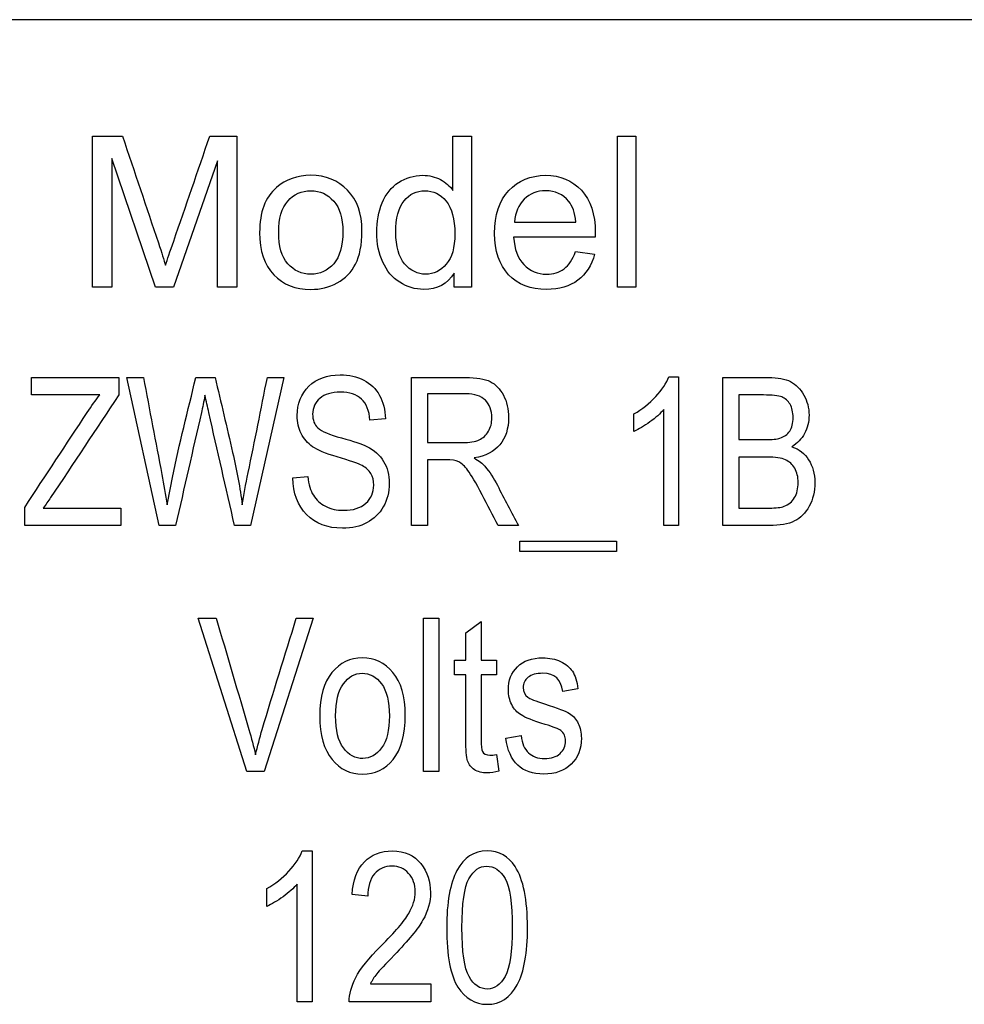
# Model space of a CAD drawing. Units: inches. Extents: x -10 to 213, y -36 to 96.
# Drawn here: x 50 to 50, y 78 to 79 of the extents above; entities that cross this region are included whole.
import ezdxf

# ---------------------------------------------------------------- set-up
doc = ezdxf.new("R2010")
doc.units = ezdxf.units.IN
doc.header["$MEASUREMENT"] = 0
doc.layers.add('Default', color=7, linetype='Continuous')

# ---------------------------------------------------------------- blocks, each defined once
blk = doc.blocks.new('Block57')
at = {"layer": 'Default', "color": 7, "linetype": 'Continuous'}
for p, q in [((18.45755, 39.88212), (16.00755, 39.88212)), ((16.09507, 39.74259), (16.09507, 39.82139)), ((16.09507, 39.82139), (16.11067, 39.82139)), ((16.15622, 39.82139), (16.17025, 39.82139)), ((16.17025, 39.82139), (16.17025, 39.74259)), ((16.28302, 39.79306), (16.28302, 39.82139)), ((16.28302, 39.82139), (16.29271, 39.82139)), ((16.29271, 39.82139), (16.29271, 39.74259)), ((16.36883, 39.74259), (16.36883, 39.82139)), ((16.36883, 39.82139), (16.37852, 39.82139)), ((16.37852, 39.82139), (16.37852, 39.74259)), ((16.10512, 39.80971), (16.10512, 39.74259)), ((16.12789, 39.74259), (16.10512, 39.80971)), ((16.1602, 39.80851), (16.13726, 39.74259)), ((16.1602, 39.74259), (16.1602, 39.80851)), ((16.31517, 39.77657), (16.34711, 39.77657)), ((16.35721, 39.76861), (16.3147, 39.76861)), ((16.347, 39.76112), (16.35695, 39.75976)), ((16.28376, 39.74259), (16.28376, 39.74987)), ((16.10512, 39.74259), (16.09507, 39.74259)), ((16.13726, 39.74259), (16.12789, 39.74259)), ((16.17025, 39.74259), (16.1602, 39.74259)), ((16.29271, 39.74259), (16.28376, 39.74259)), ((16.37852, 39.74259), (16.36883, 39.74259)), ((16.06324, 39.68632), (16.06324, 39.69548)), ((16.06324, 39.69548), (16.10875, 39.69548)), ((16.10875, 39.69548), (16.10875, 39.68632)), ((16.1298, 39.61816), (16.11297, 39.69548)), ((16.11297, 39.69548), (16.12157, 39.69548)), ((16.1489, 39.69548), (16.15899, 39.69548)), ((16.19482, 39.69548), (16.17752, 39.61816)), ((16.18622, 39.69548), (16.19482, 39.69548)), ((16.26138, 39.61816), (16.26138, 39.69548)), ((16.3957, 39.69585), (16.40074, 39.69585)), ((16.40074, 39.69585), (16.40074, 39.61816)), ((16.4238, 39.61816), (16.4238, 39.69548)), ((16.09881, 39.68632), (16.06324, 39.68632)), ((16.26983, 39.68694), (16.26983, 39.66146)), ((16.43225, 39.68632), (16.43225, 39.66305)), ((16.39302, 39.61816), (16.39302, 39.67875)), ((16.24785, 39.67391), (16.23976, 39.67319)), ((16.37747, 39.66727), (16.37747, 39.67644)), ((16.26983, 39.65255), (16.26983, 39.61816)), ((16.43225, 39.65389), (16.43225, 39.62733)), ((16.19951, 39.64313), (16.20733, 39.64385)), ((16.05963, 39.61816), (16.05963, 39.62769)), ((16.06931, 39.62733), (16.10983, 39.62733)), ((16.10983, 39.62733), (16.10983, 39.61816)), ((16.10983, 39.61816), (16.05963, 39.61816)), ((16.13835, 39.61816), (16.1298, 39.61816)), ((16.17752, 39.61816), (16.16913, 39.61816)), ((16.26983, 39.61816), (16.26138, 39.61816)), ((16.31724, 39.61816), (16.30669, 39.61816)), ((16.40074, 39.61816), (16.39302, 39.61816)), ((16.31796, 39.60467), (16.31796, 39.61008)), ((16.31796, 39.61008), (16.36841, 39.61008)), ((16.36841, 39.61008), (16.36841, 39.60467)), ((16.36841, 39.60467), (16.31796, 39.60467)), ((16.17549, 39.48991), (16.15014, 39.56991)), ((16.15014, 39.56991), (16.15951, 39.56991)), ((16.21016, 39.56991), (16.1846, 39.48991)), ((16.20132, 39.56991), (16.21016, 39.56991)), ((16.26763, 39.48991), (16.26763, 39.56991)), ((16.26763, 39.56991), (16.27562, 39.56991)), ((16.27562, 39.56991), (16.27562, 39.48991)), ((16.28974, 39.5623), (16.29773, 39.56821)), ((16.29773, 39.56821), (16.29773, 39.54797)), ((16.28974, 39.54797), (16.28974, 39.5623)), ((16.28388, 39.54035), (16.28388, 39.54797)), ((16.28388, 39.54797), (16.28974, 39.54797)), ((16.29773, 39.54797), (16.30582, 39.54797)), ((16.30582, 39.54797), (16.30582, 39.54035)), ((16.28974, 39.54035), (16.28388, 39.54035)), ((16.30582, 39.54035), (16.29773, 39.54035)), ((16.34827, 39.533), (16.34028, 39.53162)), ((16.31056, 39.50728), (16.31855, 39.50866)), ((16.30582, 39.49876), (16.30694, 39.49002)), ((16.1846, 39.48991), (16.17549, 39.48991)), ((16.27562, 39.48991), (16.26763, 39.48991)), ((16.20446, 39.44842), (16.20956, 39.44842)), ((16.20956, 39.44842), (16.20956, 39.36978)), ((16.18595, 39.4195), (16.18595, 39.42877)), ((16.20175, 39.36978), (16.20175, 39.43112)), ((16.23859, 39.42476), (16.23041, 39.42575)), ((16.23995, 39.37905), (16.27148, 39.37905)), ((16.27148, 39.37905), (16.27148, 39.36978)), ((16.20956, 39.36978), (16.20175, 39.36978)), ((16.27148, 39.36978), (16.22895, 39.36978))]:
    blk.add_line(p, q, dxfattribs=at)
for points, knots in [([(16.11067, 39.82139), (16.1169, 39.80282), (16.12313, 39.78425), (16.12936, 39.76568), (16.13111, 39.76045), (16.13234, 39.75657), (16.13313, 39.754)], [0, 0, 0, 0, 0.827263, 0.827263, 0.827263, 1, 1, 1, 1]), ([(16.13313, 39.754), (16.13407, 39.75688), (16.13543, 39.76107), (16.13737, 39.76662), (16.14373, 39.78485), (16.14993, 39.80313), (16.15622, 39.82139)], [0, 0, 0, 0, 0.186886, 0.186886, 0.186886, 1, 1, 1, 1]), ([(16.18219, 39.77112), (16.18219, 39.78165), (16.18512, 39.7895), (16.19098, 39.79458), (16.19584, 39.79878), (16.20182, 39.80086), (16.20889, 39.80092), (16.21674, 39.80097), (16.22313, 39.7983), (16.23308, 39.78804), (16.23554, 39.78097), (16.23554, 39.76458), (16.23444, 39.75882), (16.23004, 39.75044), (16.22685, 39.74715), (16.22266, 39.74484), (16.21843, 39.74252), (16.21386, 39.74139), (16.20093, 39.74139), (16.19449, 39.7439), (16.18465, 39.75416), (16.18219, 39.76149), (16.18219, 39.77112)], [0, 0, 0, 0, 0.142887, 0.142887, 0.142887, 0.250143, 0.250143, 0.250143, 0.366329, 0.366329, 0.482515, 0.482515, 0.576539, 0.576539, 0.670562, 0.670562, 0.670562, 0.749, 0.749, 0.8745, 0.8745, 1, 1, 1, 1]), ([(16.28376, 39.74987), (16.28014, 39.74421), (16.27486, 39.74139), (16.26329, 39.74139), (16.2591, 39.74264), (16.25527, 39.7451), (16.25143, 39.74758), (16.24852, 39.75112), (16.24643, 39.75563), (16.24435, 39.76009), (16.24329, 39.76526), (16.24329, 39.77678), (16.24423, 39.78191), (16.24611, 39.78652), (16.24802, 39.79117), (16.25088, 39.79474), (16.25842, 39.79966), (16.26266, 39.80086), (16.26732, 39.80092), (16.27077, 39.80095), (16.27381, 39.80013), (16.27648, 39.79872), (16.27921, 39.79727), (16.28135, 39.79537), (16.28302, 39.79306)], [0, 0, 0, 0, 0.158247, 0.158247, 0.26099, 0.26099, 0.26099, 0.37399, 0.37399, 0.37399, 0.503616, 0.503616, 0.630906, 0.630906, 0.630906, 0.741477, 0.741477, 0.852047, 0.852047, 0.852047, 0.929254, 0.929254, 0.929254, 1, 1, 1, 1]), ([(16.28376, 39.74987), (16.28014, 39.74421), (16.27486, 39.74139), (16.26329, 39.74139), (16.2591, 39.74264), (16.25527, 39.7451), (16.25143, 39.74758), (16.24852, 39.75112), (16.24643, 39.75563), (16.24435, 39.76009), (16.24329, 39.76526), (16.24329, 39.77678), (16.24423, 39.78191), (16.24611, 39.78652), (16.24802, 39.79117), (16.25088, 39.79474), (16.25842, 39.79966), (16.26266, 39.80086), (16.26732, 39.80092), (16.27077, 39.80095), (16.27381, 39.80013), (16.27648, 39.79872), (16.27921, 39.79727), (16.28135, 39.79537), (16.28302, 39.79306)], [0, 0, 0, 0, 0.158247, 0.158247, 0.26099, 0.26099, 0.26099, 0.37399, 0.37399, 0.37399, 0.503616, 0.503616, 0.630906, 0.630906, 0.630906, 0.741477, 0.741477, 0.852047, 0.852047, 0.852047, 0.929254, 0.929254, 0.929254, 1, 1, 1, 1]), ([(16.35695, 39.75976), (16.35538, 39.75395), (16.35245, 39.7494), (16.34821, 39.7462), (16.34394, 39.74299), (16.33852, 39.74139), (16.32355, 39.74139), (16.31695, 39.74395), (16.31208, 39.74908), (16.30724, 39.75419), (16.30475, 39.76139), (16.30475, 39.78023), (16.30721, 39.78767), (16.31219, 39.79296), (16.31713, 39.79822), (16.32349, 39.80086), (16.33135, 39.80092), (16.33899, 39.80097), (16.34522, 39.7983), (16.35004, 39.79311), (16.35488, 39.7879), (16.35726, 39.7806), (16.35726, 39.7706), (16.35726, 39.76976), (16.35721, 39.76861)], [0, 0, 0, 0, 0.095834, 0.095834, 0.095834, 0.196494, 0.196494, 0.324317, 0.324317, 0.324317, 0.460289, 0.460289, 0.60087, 0.60087, 0.60087, 0.725408, 0.725408, 0.725408, 0.847139, 0.847139, 0.847139, 0.991196, 0.991196, 1, 1, 1, 1]), ([(16.35695, 39.75976), (16.35538, 39.75395), (16.35245, 39.7494), (16.34821, 39.7462), (16.34394, 39.74299), (16.33852, 39.74139), (16.32355, 39.74139), (16.31695, 39.74395), (16.31208, 39.74908), (16.30724, 39.75419), (16.30475, 39.76139), (16.30475, 39.78023), (16.30721, 39.78767), (16.31219, 39.79296), (16.31713, 39.79822), (16.32349, 39.80086), (16.33135, 39.80092), (16.33899, 39.80097), (16.34522, 39.7983), (16.35004, 39.79311), (16.35488, 39.7879), (16.35726, 39.7806), (16.35726, 39.7706), (16.35726, 39.76976), (16.35721, 39.76861)], [0, 0, 0, 0, 0.095834, 0.095834, 0.095834, 0.196494, 0.196494, 0.324317, 0.324317, 0.324317, 0.460289, 0.460289, 0.60087, 0.60087, 0.60087, 0.725408, 0.725408, 0.725408, 0.847139, 0.847139, 0.847139, 0.991196, 0.991196, 1, 1, 1, 1]), ([(16.19213, 39.77118), (16.19213, 39.76385), (16.1937, 39.7584), (16.1969, 39.75479), (16.20007, 39.7512), (16.20407, 39.74934), (16.2137, 39.74934), (16.21768, 39.75118), (16.22082, 39.75479), (16.22401, 39.75846), (16.22559, 39.764), (16.22559, 39.77851), (16.22402, 39.78385), (16.21763, 39.79107), (16.21365, 39.7929), (16.20407, 39.7929), (16.20004, 39.79107), (16.1969, 39.78751), (16.19371, 39.7839), (16.19213, 39.77845), (16.19213, 39.77118)], [0, 0, 0, 0, 0.140776, 0.140776, 0.140776, 0.250392, 0.250392, 0.360008, 0.360008, 0.360008, 0.490753, 0.490753, 0.613269, 0.613269, 0.735785, 0.735785, 0.859647, 0.859647, 0.859647, 1, 1, 1, 1]), ([(16.25323, 39.77112), (16.25323, 39.76379), (16.25475, 39.75835), (16.26093, 39.75112), (16.26459, 39.74934), (16.27302, 39.74934), (16.27664, 39.75107), (16.27957, 39.75453), (16.2825, 39.75798), (16.28402, 39.76322), (16.28402, 39.77809), (16.2825, 39.78379), (16.27952, 39.78746), (16.27654, 39.79112), (16.27276, 39.7929), (16.26402, 39.7929), (16.26046, 39.79112), (16.25758, 39.78767), (16.25465, 39.78416), (16.25323, 39.77861), (16.25323, 39.77112)], [0, 0, 0, 0, 0.117322, 0.117322, 0.234645, 0.234645, 0.353434, 0.353434, 0.353434, 0.49142, 0.49142, 0.643716, 0.643716, 0.643716, 0.749759, 0.749759, 0.85454, 0.85454, 0.85454, 1, 1, 1, 1]), ([(16.34711, 39.77657), (16.34669, 39.78139), (16.34543, 39.78495), (16.34344, 39.78735), (16.34036, 39.79108), (16.33637, 39.7929), (16.327, 39.7929), (16.32323, 39.79144), (16.3202, 39.78845), (16.31721, 39.78552), (16.31554, 39.78154), (16.31517, 39.77657)], [0, 0, 0, 0, 0.227237, 0.227237, 0.227237, 0.496822, 0.496822, 0.740595, 0.740595, 0.740595, 1, 1, 1, 1]), ([(16.34711, 39.77657), (16.34669, 39.78139), (16.34543, 39.78495), (16.34344, 39.78735), (16.34036, 39.79108), (16.33637, 39.7929), (16.327, 39.7929), (16.32323, 39.79144), (16.3202, 39.78845), (16.31721, 39.78552), (16.31554, 39.78154), (16.31517, 39.77657)], [0, 0, 0, 0, 0.227237, 0.227237, 0.227237, 0.496822, 0.496822, 0.740595, 0.740595, 0.740595, 1, 1, 1, 1]), ([(16.3147, 39.76861), (16.31507, 39.76238), (16.31685, 39.75762), (16.32004, 39.75432), (16.32326, 39.75099), (16.32716, 39.74934), (16.33548, 39.74934), (16.33852, 39.75029), (16.34103, 39.75217), (16.34352, 39.75404), (16.34554, 39.75699), (16.347, 39.76112)], [0, 0, 0, 0, 0.315063, 0.315063, 0.315063, 0.58081, 0.58081, 0.779391, 0.779391, 0.779391, 1, 1, 1, 1]), ([(16.3147, 39.76861), (16.31507, 39.76238), (16.31685, 39.75762), (16.32004, 39.75432), (16.32326, 39.75099), (16.32716, 39.74934), (16.33548, 39.74934), (16.33852, 39.75029), (16.34103, 39.75217), (16.34352, 39.75404), (16.34554, 39.75699), (16.347, 39.76112)], [0, 0, 0, 0, 0.315063, 0.315063, 0.315063, 0.58081, 0.58081, 0.779391, 0.779391, 0.779391, 1, 1, 1, 1]), ([(16.12157, 39.69548), (16.12477, 39.6786), (16.12798, 39.66171), (16.13119, 39.64483), (16.13219, 39.63957), (16.13315, 39.63433), (16.13392, 39.62897)], [0, 0, 0, 0, 0.762166, 0.762166, 0.762166, 1, 1, 1, 1]), ([(16.13392, 39.62897), (16.13486, 39.63374), (16.13581, 39.63851), (16.13675, 39.64328), (16.14022, 39.6608), (16.14485, 39.67808), (16.1489, 39.69548)], [0, 0, 0, 0, 0.213948, 0.213948, 0.213948, 1, 1, 1, 1]), ([(16.15899, 39.69548), (16.16203, 39.68244), (16.16507, 39.6694), (16.1681, 39.65636), (16.17032, 39.64683), (16.17202, 39.63767), (16.1731, 39.62897)], [0, 0, 0, 0, 0.590559, 0.590559, 0.590559, 1, 1, 1, 1]), ([(16.1731, 39.62897), (16.17392, 39.63402), (16.17495, 39.63963), (16.17624, 39.64581), (16.17968, 39.66234), (16.18289, 39.67893), (16.18622, 39.69548)], [0, 0, 0, 0, 0.252599, 0.252599, 0.252599, 1, 1, 1, 1]), ([(16.20733, 39.64385), (16.20774, 39.63963), (16.20872, 39.63633), (16.21171, 39.6316), (16.21382, 39.62969), (16.2166, 39.62825), (16.21936, 39.62682), (16.22247, 39.62614), (16.23096, 39.62614), (16.23482, 39.62733), (16.2376, 39.6298), (16.24033, 39.63222), (16.24172, 39.63541), (16.24172, 39.64159), (16.2412, 39.64359), (16.24023, 39.64529), (16.23924, 39.64701), (16.2377, 39.64838), (16.23564, 39.64946), (16.23363, 39.65052), (16.22926, 39.65209), (16.22257, 39.65404), (16.2166, 39.65579), (16.21232, 39.65754), (16.20728, 39.66115), (16.20527, 39.66341), (16.20388, 39.66619), (16.20251, 39.66893), (16.20177, 39.67206), (16.20177, 39.68179), (16.20378, 39.68689), (16.20785, 39.69085), (16.21189, 39.69479), (16.21732, 39.69682), (16.22885, 39.69682), (16.23297, 39.6959), (16.23652, 39.69404), (16.24003, 39.69221), (16.2428, 39.68956), (16.24471, 39.68612), (16.24662, 39.68264), (16.24774, 39.6786), (16.24785, 39.67391)], [0, 0, 0, 0, 0.052104, 0.052104, 0.104208, 0.104208, 0.104208, 0.154175, 0.154175, 0.225451, 0.225451, 0.225451, 0.284116, 0.284116, 0.31808, 0.31808, 0.31808, 0.352423, 0.352423, 0.352423, 0.428271, 0.428271, 0.428271, 0.491217, 0.491217, 0.554163, 0.554163, 0.554163, 0.606531, 0.606531, 0.699715, 0.699715, 0.699715, 0.799153, 0.799153, 0.86719, 0.86719, 0.86719, 0.930425, 0.930425, 0.930425, 1, 1, 1, 1]), ([(16.20733, 39.64385), (16.20774, 39.63963), (16.20872, 39.63633), (16.21171, 39.6316), (16.21382, 39.62969), (16.2166, 39.62825), (16.21936, 39.62682), (16.22247, 39.62614), (16.23096, 39.62614), (16.23482, 39.62733), (16.2376, 39.6298), (16.24033, 39.63222), (16.24172, 39.63541), (16.24172, 39.64159), (16.2412, 39.64359), (16.24023, 39.64529), (16.23924, 39.64701), (16.2377, 39.64838), (16.23564, 39.64946), (16.23363, 39.65052), (16.22926, 39.65209), (16.22257, 39.65404), (16.2166, 39.65579), (16.21232, 39.65754), (16.20728, 39.66115), (16.20527, 39.66341), (16.20388, 39.66619), (16.20251, 39.66893), (16.20177, 39.67206), (16.20177, 39.68179), (16.20378, 39.68689), (16.20785, 39.69085), (16.21189, 39.69479), (16.21732, 39.69682), (16.22885, 39.69682), (16.23297, 39.6959), (16.23652, 39.69404), (16.24003, 39.69221), (16.2428, 39.68956), (16.24471, 39.68612), (16.24662, 39.68264), (16.24774, 39.6786), (16.24785, 39.67391)], [0, 0, 0, 0, 0.052104, 0.052104, 0.104208, 0.104208, 0.104208, 0.154175, 0.154175, 0.225451, 0.225451, 0.225451, 0.284116, 0.284116, 0.31808, 0.31808, 0.31808, 0.352423, 0.352423, 0.352423, 0.428271, 0.428271, 0.428271, 0.491217, 0.491217, 0.554163, 0.554163, 0.554163, 0.606531, 0.606531, 0.699715, 0.699715, 0.699715, 0.799153, 0.799153, 0.86719, 0.86719, 0.86719, 0.930425, 0.930425, 0.930425, 1, 1, 1, 1]), ([(16.26138, 39.69548), (16.27075, 39.69548), (16.28012, 39.69548), (16.28949, 39.69548), (16.29536, 39.69548), (16.29969, 39.69476), (16.30247, 39.69332), (16.30529, 39.69186), (16.30756, 39.68951), (16.31117, 39.68282), (16.31204, 39.67891), (16.31204, 39.66866), (16.31055, 39.66398), (16.30746, 39.66032), (16.30442, 39.65672), (16.29999, 39.65446), (16.29418, 39.65348)], [0, 0, 0, 0, 0.298871, 0.298871, 0.298871, 0.439905, 0.439905, 0.439905, 0.559938, 0.559938, 0.679971, 0.679971, 0.837689, 0.837689, 0.837689, 1, 1, 1, 1]), ([(16.26138, 39.69548), (16.27075, 39.69548), (16.28012, 39.69548), (16.28949, 39.69548), (16.29536, 39.69548), (16.29969, 39.69476), (16.30247, 39.69332), (16.30529, 39.69186), (16.30756, 39.68951), (16.31117, 39.68282), (16.31204, 39.67891), (16.31204, 39.66866), (16.31055, 39.66398), (16.30746, 39.66032), (16.30442, 39.65672), (16.29999, 39.65446), (16.29418, 39.65348)], [0, 0, 0, 0, 0.298871, 0.298871, 0.298871, 0.439905, 0.439905, 0.439905, 0.559938, 0.559938, 0.679971, 0.679971, 0.837689, 0.837689, 0.837689, 1, 1, 1, 1]), ([(16.37747, 39.67644), (16.38175, 39.67891), (16.3855, 39.68189), (16.39209, 39.689), (16.39441, 39.6925), (16.3957, 39.69585)], [0, 0, 0, 0, 0.5, 0.5, 1, 1, 1, 1]), ([(16.4238, 39.69548), (16.43175, 39.69548), (16.43969, 39.69548), (16.44764, 39.69548), (16.45248, 39.69548), (16.45634, 39.69476), (16.45917, 39.69327), (16.46196, 39.6918), (16.46427, 39.68941), (16.46787, 39.68313), (16.4688, 39.67963), (16.4688, 39.67227), (16.46803, 39.66908), (16.46643, 39.66619), (16.46487, 39.66337), (16.46272, 39.6611), (16.45989, 39.65935)], [0, 0, 0, 0, 0.312901, 0.312901, 0.312901, 0.468504, 0.468504, 0.468504, 0.606889, 0.606889, 0.745274, 0.745274, 0.874308, 0.874308, 0.874308, 1, 1, 1, 1]), ([(16.4238, 39.69548), (16.43175, 39.69548), (16.43969, 39.69548), (16.44764, 39.69548), (16.45248, 39.69548), (16.45634, 39.69476), (16.45917, 39.69327), (16.46196, 39.6918), (16.46427, 39.68941), (16.46787, 39.68313), (16.4688, 39.67963), (16.4688, 39.67227), (16.46803, 39.66908), (16.46643, 39.66619), (16.46487, 39.66337), (16.46272, 39.6611), (16.45989, 39.65935)], [0, 0, 0, 0, 0.312901, 0.312901, 0.312901, 0.468504, 0.468504, 0.468504, 0.606889, 0.606889, 0.745274, 0.745274, 0.874308, 0.874308, 0.874308, 1, 1, 1, 1]), ([(16.05963, 39.62769), (16.0705, 39.64418), (16.08136, 39.66067), (16.09222, 39.67716), (16.09449, 39.6806), (16.0967, 39.68364), (16.09881, 39.68632)], [0, 0, 0, 0, 0.839926, 0.839926, 0.839926, 1, 1, 1, 1]), ([(16.10875, 39.68632), (16.09689, 39.66847), (16.08503, 39.65063), (16.07317, 39.63278), (16.07194, 39.63093), (16.0706, 39.62914), (16.06931, 39.62733)], [0, 0, 0, 0, 0.905797, 0.905797, 0.905797, 1, 1, 1, 1]), ([(16.15369, 39.68617), (16.15307, 39.68277), (16.15245, 39.67978), (16.15184, 39.67711), (16.1473, 39.65747), (16.14284, 39.63781), (16.13835, 39.61816)], [0, 0, 0, 0, 0.132664, 0.132664, 0.132664, 1, 1, 1, 1]), ([(16.16913, 39.61816), (16.16465, 39.63781), (16.16018, 39.65746), (16.1557, 39.67711), (16.15501, 39.68012), (16.15436, 39.68315), (16.15369, 39.68617)], [0, 0, 0, 0, 0.866924, 0.866924, 0.866924, 1, 1, 1, 1]), ([(16.23976, 39.67319), (16.23935, 39.67814), (16.23786, 39.68179), (16.23528, 39.68421), (16.23274, 39.68661), (16.22911, 39.68776), (16.21969, 39.68776), (16.21608, 39.68673), (16.21361, 39.68457), (16.21114, 39.68241), (16.20985, 39.67973), (16.20985, 39.67325), (16.21078, 39.67083), (16.21258, 39.66913), (16.21444, 39.66738), (16.21855, 39.66563), (16.22494, 39.66393), (16.23124, 39.66225), (16.23559, 39.66074), (16.23817, 39.65945), (16.24204, 39.65751), (16.24491, 39.65492), (16.24687, 39.65168), (16.2488, 39.64847), (16.2498, 39.64462), (16.2498, 39.63572), (16.24877, 39.63165), (16.24465, 39.62434), (16.24182, 39.62161), (16.23472, 39.6178), (16.23039, 39.61682), (16.21758, 39.61682), (16.21135, 39.61919), (16.20208, 39.62866), (16.19966, 39.63505), (16.19951, 39.64313)], [0, 0, 0, 0, 0.066251, 0.066251, 0.066251, 0.12915, 0.12915, 0.19274, 0.19274, 0.19274, 0.241318, 0.241318, 0.286906, 0.286906, 0.286906, 0.360459, 0.360459, 0.360459, 0.436625, 0.436625, 0.436625, 0.501031, 0.501031, 0.501031, 0.571671, 0.571671, 0.6415, 0.6415, 0.711328, 0.711328, 0.781156, 0.781156, 0.890578, 0.890578, 1, 1, 1, 1]), ([(16.23976, 39.67319), (16.23935, 39.67814), (16.23786, 39.68179), (16.23528, 39.68421), (16.23274, 39.68661), (16.22911, 39.68776), (16.21969, 39.68776), (16.21608, 39.68673), (16.21361, 39.68457), (16.21114, 39.68241), (16.20985, 39.67973), (16.20985, 39.67325), (16.21078, 39.67083), (16.21258, 39.66913), (16.21444, 39.66738), (16.21855, 39.66563), (16.22494, 39.66393), (16.23124, 39.66225), (16.23559, 39.66074), (16.23817, 39.65945), (16.24204, 39.65751), (16.24491, 39.65492), (16.24687, 39.65168), (16.2488, 39.64847), (16.2498, 39.64462), (16.2498, 39.63572), (16.24877, 39.63165), (16.24465, 39.62434), (16.24182, 39.62161), (16.23472, 39.6178), (16.23039, 39.61682), (16.21758, 39.61682), (16.21135, 39.61919), (16.20208, 39.62866), (16.19966, 39.63505), (16.19951, 39.64313)], [0, 0, 0, 0, 0.066251, 0.066251, 0.066251, 0.12915, 0.12915, 0.19274, 0.19274, 0.19274, 0.241318, 0.241318, 0.286906, 0.286906, 0.286906, 0.360459, 0.360459, 0.360459, 0.436625, 0.436625, 0.436625, 0.501031, 0.501031, 0.501031, 0.571671, 0.571671, 0.6415, 0.6415, 0.711328, 0.711328, 0.781156, 0.781156, 0.890578, 0.890578, 1, 1, 1, 1]), ([(16.26983, 39.66146), (16.27582, 39.66146), (16.28181, 39.66146), (16.28779, 39.66146), (16.29171, 39.66146), (16.29469, 39.66192), (16.29675, 39.6629), (16.29875, 39.66385), (16.30041, 39.66532), (16.30159, 39.66738), (16.30275, 39.6694), (16.30334, 39.67175), (16.30334, 39.67834), (16.30221, 39.68138), (16.29768, 39.68581), (16.29428, 39.68694), (16.2898, 39.68694), (16.28314, 39.68694), (16.27649, 39.68694), (16.26983, 39.68694)], [0, 0, 0, 0, 0.21874, 0.21874, 0.21874, 0.330033, 0.330033, 0.330033, 0.411589, 0.411589, 0.411589, 0.499592, 0.499592, 0.628213, 0.628213, 0.756834, 0.756834, 0.756834, 1, 1, 1, 1]), ([(16.26983, 39.66146), (16.27582, 39.66146), (16.28181, 39.66146), (16.28779, 39.66146), (16.29171, 39.66146), (16.29469, 39.66192), (16.29675, 39.6629), (16.29875, 39.66385), (16.30041, 39.66532), (16.30159, 39.66738), (16.30275, 39.6694), (16.30334, 39.67175), (16.30334, 39.67834), (16.30221, 39.68138), (16.29768, 39.68581), (16.29428, 39.68694), (16.2898, 39.68694), (16.28314, 39.68694), (16.27649, 39.68694), (16.26983, 39.68694)], [0, 0, 0, 0, 0.21874, 0.21874, 0.21874, 0.330033, 0.330033, 0.330033, 0.411589, 0.411589, 0.411589, 0.499592, 0.499592, 0.628213, 0.628213, 0.756834, 0.756834, 0.756834, 1, 1, 1, 1]), ([(16.43225, 39.66305), (16.43683, 39.66305), (16.44141, 39.66305), (16.44599, 39.66305), (16.4496, 39.66305), (16.45212, 39.66326), (16.45361, 39.66377), (16.45581, 39.66453), (16.45752, 39.66573), (16.45989, 39.66923), (16.46046, 39.67155), (16.46046, 39.67731), (16.45994, 39.67963), (16.45886, 39.68148), (16.4578, 39.6833), (16.45634, 39.68457), (16.45454, 39.68529), (16.4528, 39.68599), (16.4496, 39.68632), (16.44496, 39.68632), (16.44072, 39.68632), (16.43649, 39.68632), (16.43225, 39.68632)], [0, 0, 0, 0, 0.194426, 0.194426, 0.194426, 0.303072, 0.303072, 0.303072, 0.404448, 0.404448, 0.505825, 0.505825, 0.60021, 0.60021, 0.60021, 0.68329, 0.68329, 0.68329, 0.820115, 0.820115, 0.820115, 1, 1, 1, 1]), ([(16.43225, 39.66305), (16.43683, 39.66305), (16.44141, 39.66305), (16.44599, 39.66305), (16.4496, 39.66305), (16.45212, 39.66326), (16.45361, 39.66377), (16.45581, 39.66453), (16.45752, 39.66573), (16.45989, 39.66923), (16.46046, 39.67155), (16.46046, 39.67731), (16.45994, 39.67963), (16.45886, 39.68148), (16.4578, 39.6833), (16.45634, 39.68457), (16.45454, 39.68529), (16.4528, 39.68599), (16.4496, 39.68632), (16.44496, 39.68632), (16.44072, 39.68632), (16.43649, 39.68632), (16.43225, 39.68632)], [0, 0, 0, 0, 0.194426, 0.194426, 0.194426, 0.303072, 0.303072, 0.303072, 0.404448, 0.404448, 0.505825, 0.505825, 0.60021, 0.60021, 0.60021, 0.68329, 0.68329, 0.68329, 0.820115, 0.820115, 0.820115, 1, 1, 1, 1]), ([(16.39302, 39.67875), (16.39122, 39.67659), (16.3888, 39.67443), (16.38576, 39.67227), (16.38273, 39.67011), (16.37999, 39.66841), (16.37747, 39.66727)], [0, 0, 0, 0, 0.501789, 0.501789, 0.501789, 1, 1, 1, 1]), ([(16.45989, 39.65935), (16.4636, 39.65801), (16.46648, 39.65574), (16.46859, 39.6525), (16.47069, 39.64927), (16.47178, 39.64534), (16.47178, 39.63592), (16.47086, 39.6318), (16.4689, 39.62825), (16.46698, 39.62476), (16.46442, 39.62218), (16.46123, 39.62058), (16.45802, 39.61898), (16.45361, 39.61816), (16.448, 39.61816), (16.43993, 39.61816), (16.43187, 39.61816), (16.4238, 39.61816)], [0, 0, 0, 0, 0.132089, 0.132089, 0.132089, 0.28116, 0.28116, 0.428611, 0.428611, 0.428611, 0.557684, 0.557684, 0.557684, 0.716624, 0.716624, 0.716624, 1, 1, 1, 1]), ([(16.45989, 39.65935), (16.4636, 39.65801), (16.46648, 39.65574), (16.46859, 39.6525), (16.47069, 39.64927), (16.47178, 39.64534), (16.47178, 39.63592), (16.47086, 39.6318), (16.4689, 39.62825), (16.46698, 39.62476), (16.46442, 39.62218), (16.46123, 39.62058), (16.45802, 39.61898), (16.45361, 39.61816), (16.448, 39.61816), (16.43993, 39.61816), (16.43187, 39.61816), (16.4238, 39.61816)], [0, 0, 0, 0, 0.132089, 0.132089, 0.132089, 0.28116, 0.28116, 0.428611, 0.428611, 0.428611, 0.557684, 0.557684, 0.557684, 0.716624, 0.716624, 0.716624, 1, 1, 1, 1]), ([(16.30669, 39.61816), (16.30387, 39.62352), (16.30106, 39.62887), (16.29824, 39.63422), (16.29496, 39.64048), (16.29253, 39.64473), (16.29088, 39.64694), (16.28922, 39.64918), (16.28759, 39.65065), (16.28604, 39.65142), (16.28452, 39.65218), (16.28229, 39.65255), (16.27951, 39.65255), (16.27628, 39.65255), (16.27305, 39.65255), (16.26983, 39.65255)], [0, 0, 0, 0, 0.32479, 0.32479, 0.32479, 0.587972, 0.587972, 0.587972, 0.707021, 0.707021, 0.707021, 0.82671, 0.82671, 0.82671, 1, 1, 1, 1]), ([(16.30669, 39.61816), (16.30387, 39.62352), (16.30106, 39.62887), (16.29824, 39.63422), (16.29496, 39.64048), (16.29253, 39.64473), (16.29088, 39.64694), (16.28922, 39.64918), (16.28759, 39.65065), (16.28604, 39.65142), (16.28452, 39.65218), (16.28229, 39.65255), (16.27951, 39.65255), (16.27628, 39.65255), (16.27305, 39.65255), (16.26983, 39.65255)], [0, 0, 0, 0, 0.32479, 0.32479, 0.32479, 0.587972, 0.587972, 0.587972, 0.707021, 0.707021, 0.707021, 0.82671, 0.82671, 0.82671, 1, 1, 1, 1]), ([(16.29418, 39.65348), (16.2966, 39.65198), (16.29845, 39.65054), (16.29969, 39.6491), (16.30221, 39.64616), (16.30437, 39.64287), (16.30622, 39.63922), (16.30981, 39.63215), (16.31357, 39.62518), (16.31724, 39.61816)], [0, 0, 0, 0, 0.165357, 0.165357, 0.165357, 0.443533, 0.443533, 0.443533, 1, 1, 1, 1]), ([(16.29418, 39.65348), (16.2966, 39.65198), (16.29845, 39.65054), (16.29969, 39.6491), (16.30221, 39.64616), (16.30437, 39.64287), (16.30622, 39.63922), (16.30981, 39.63215), (16.31357, 39.62518), (16.31724, 39.61816)], [0, 0, 0, 0, 0.165357, 0.165357, 0.165357, 0.443533, 0.443533, 0.443533, 1, 1, 1, 1]), ([(16.43225, 39.62733), (16.43752, 39.62733), (16.44278, 39.62733), (16.44805, 39.62733), (16.45155, 39.62733), (16.45413, 39.62763), (16.45577, 39.62825), (16.45815, 39.62914), (16.45999, 39.63067), (16.46123, 39.63278), (16.46244, 39.63485), (16.46314, 39.63752), (16.46314, 39.64354), (16.46252, 39.64601), (16.46133, 39.64807), (16.46016, 39.65011), (16.4585, 39.65152), (16.45649, 39.6525), (16.45447, 39.65349), (16.45124, 39.65389), (16.44692, 39.65389), (16.44203, 39.65389), (16.43714, 39.65389), (16.43225, 39.65389)], [0, 0, 0, 0, 0.203008, 0.203008, 0.203008, 0.303371, 0.303371, 0.303371, 0.396333, 0.396333, 0.396333, 0.502921, 0.502921, 0.600772, 0.600772, 0.600772, 0.686337, 0.686337, 0.686337, 0.811477, 0.811477, 0.811477, 1, 1, 1, 1]), ([(16.43225, 39.62733), (16.43752, 39.62733), (16.44278, 39.62733), (16.44805, 39.62733), (16.45155, 39.62733), (16.45413, 39.62763), (16.45577, 39.62825), (16.45815, 39.62914), (16.45999, 39.63067), (16.46123, 39.63278), (16.46244, 39.63485), (16.46314, 39.63752), (16.46314, 39.64354), (16.46252, 39.64601), (16.46133, 39.64807), (16.46016, 39.65011), (16.4585, 39.65152), (16.45649, 39.6525), (16.45447, 39.65349), (16.45124, 39.65389), (16.44692, 39.65389), (16.44203, 39.65389), (16.43714, 39.65389), (16.43225, 39.65389)], [0, 0, 0, 0, 0.203008, 0.203008, 0.203008, 0.303371, 0.303371, 0.303371, 0.396333, 0.396333, 0.396333, 0.502921, 0.502921, 0.600772, 0.600772, 0.600772, 0.686337, 0.686337, 0.686337, 0.811477, 0.811477, 0.811477, 1, 1, 1, 1]), ([(16.15951, 39.56991), (16.16521, 39.55054), (16.17091, 39.53117), (16.17661, 39.5118), (16.17794, 39.50728), (16.17906, 39.50291), (16.18007, 39.49865)], [0, 0, 0, 0, 0.816584, 0.816584, 0.816584, 1, 1, 1, 1]), ([(16.18007, 39.49865), (16.18108, 39.50307), (16.18225, 39.50749), (16.18353, 39.5118), (16.18929, 39.53123), (16.19539, 39.55054), (16.20132, 39.56991)], [0, 0, 0, 0, 0.182931, 0.182931, 0.182931, 1, 1, 1, 1]), ([(16.21357, 39.51889), (16.21357, 39.5289), (16.2157, 39.53647), (16.21991, 39.54152), (16.22412, 39.54659), (16.22939, 39.54919), (16.24217, 39.54919), (16.2475, 39.54664), (16.25176, 39.54152), (16.256, 39.53644), (16.25815, 39.52911), (16.25815, 39.50903), (16.25602, 39.50126), (16.25187, 39.4962), (16.24767, 39.49108), (16.24233, 39.48853), (16.2295, 39.48853), (16.22417, 39.49109), (16.21996, 39.4962), (16.21573, 39.50134), (16.21357, 39.50888), (16.21357, 39.51889)], [0, 0, 0, 0, 0.141622, 0.141622, 0.141622, 0.250636, 0.250636, 0.357847, 0.357847, 0.357847, 0.49397, 0.49397, 0.641373, 0.641373, 0.641373, 0.751036, 0.751036, 0.858002, 0.858002, 0.858002, 1, 1, 1, 1]), ([(16.31855, 39.50866), (16.31903, 39.50456), (16.32031, 39.50158), (16.32244, 39.49961), (16.32454, 39.49766), (16.32734, 39.49662), (16.3308, 39.49668), (16.33432, 39.49673), (16.33703, 39.49753), (16.3389, 39.49923), (16.34082, 39.50099), (16.34177, 39.50318), (16.34177, 39.50813), (16.34098, 39.50994), (16.33932, 39.51122), (16.33821, 39.51208), (16.33549, 39.51314), (16.33112, 39.51447), (16.32489, 39.51637), (16.32068, 39.51804), (16.31861, 39.51937), (16.31649, 39.52072), (16.31482, 39.52251), (16.31371, 39.5248), (16.3126, 39.52707), (16.31195, 39.52959), (16.31195, 39.53742), (16.31355, 39.54147), (16.31669, 39.54456), (16.31986, 39.54768), (16.32425, 39.54919), (16.33341, 39.54919), (16.3365, 39.54856), (16.34183, 39.546), (16.34391, 39.54429), (16.34534, 39.54216), (16.34676, 39.54006), (16.34774, 39.53694), (16.34827, 39.533)], [0, 0, 0, 0, 0.075027, 0.075027, 0.075027, 0.142762, 0.142762, 0.142762, 0.207461, 0.207461, 0.207461, 0.261841, 0.261841, 0.308607, 0.308607, 0.308607, 0.374592, 0.374592, 0.374592, 0.475012, 0.475012, 0.475012, 0.530249, 0.530249, 0.530249, 0.58855, 0.58855, 0.688957, 0.688957, 0.688957, 0.793852, 0.793852, 0.860785, 0.860785, 0.927718, 0.927718, 0.927718, 1, 1, 1, 1]), ([(16.31855, 39.50866), (16.31903, 39.50456), (16.32031, 39.50158), (16.32244, 39.49961), (16.32454, 39.49766), (16.32734, 39.49662), (16.3308, 39.49668), (16.33432, 39.49673), (16.33703, 39.49753), (16.3389, 39.49923), (16.34082, 39.50099), (16.34177, 39.50318), (16.34177, 39.50813), (16.34098, 39.50994), (16.33932, 39.51122), (16.33821, 39.51208), (16.33549, 39.51314), (16.33112, 39.51447), (16.32489, 39.51637), (16.32068, 39.51804), (16.31861, 39.51937), (16.31649, 39.52072), (16.31482, 39.52251), (16.31371, 39.5248), (16.3126, 39.52707), (16.31195, 39.52959), (16.31195, 39.53742), (16.31355, 39.54147), (16.31669, 39.54456), (16.31986, 39.54768), (16.32425, 39.54919), (16.33341, 39.54919), (16.3365, 39.54856), (16.34183, 39.546), (16.34391, 39.54429), (16.34534, 39.54216), (16.34676, 39.54006), (16.34774, 39.53694), (16.34827, 39.533)], [0, 0, 0, 0, 0.075027, 0.075027, 0.075027, 0.142762, 0.142762, 0.142762, 0.207461, 0.207461, 0.207461, 0.261841, 0.261841, 0.308607, 0.308607, 0.308607, 0.374592, 0.374592, 0.374592, 0.475012, 0.475012, 0.475012, 0.530249, 0.530249, 0.530249, 0.58855, 0.58855, 0.688957, 0.688957, 0.688957, 0.793852, 0.793852, 0.860785, 0.860785, 0.927718, 0.927718, 0.927718, 1, 1, 1, 1]), ([(16.22183, 39.51889), (16.22183, 39.51138), (16.22316, 39.50579), (16.22593, 39.50216), (16.2287, 39.49853), (16.23205, 39.49662), (16.23605, 39.49668), (16.23988, 39.49673), (16.24313, 39.49849), (16.24585, 39.50222), (16.24854, 39.50591), (16.2499, 39.51149), (16.2499, 39.52635), (16.24851, 39.53194), (16.2458, 39.53561), (16.24311, 39.53925), (16.23967, 39.5411), (16.23179, 39.5411), (16.22854, 39.53923), (16.22588, 39.53556), (16.22319, 39.53186), (16.22183, 39.52635), (16.22183, 39.51889)], [0, 0, 0, 0, 0.149364, 0.149364, 0.149364, 0.251477, 0.251477, 0.251477, 0.351357, 0.351357, 0.351357, 0.499769, 0.499769, 0.649249, 0.649249, 0.649249, 0.753035, 0.753035, 0.85136, 0.85136, 0.85136, 1, 1, 1, 1]), ([(16.30694, 39.49002), (16.30476, 39.48943), (16.30273, 39.48917), (16.29815, 39.48917), (16.29592, 39.4897), (16.29251, 39.49194), (16.29134, 39.49348), (16.29006, 39.49732), (16.28974, 39.50115), (16.28974, 39.50696), (16.28974, 39.51809), (16.28974, 39.52922), (16.28974, 39.54035)], [0, 0, 0, 0, 0.085601, 0.085601, 0.216521, 0.216521, 0.347441, 0.347441, 0.47836, 0.47836, 0.47836, 1, 1, 1, 1]), ([(16.29773, 39.54035), (16.29773, 39.52904), (16.29773, 39.51773), (16.29773, 39.50643), (16.29773, 39.50328), (16.29794, 39.50126), (16.29842, 39.50035), (16.2991, 39.49907), (16.30039, 39.49838), (16.30321, 39.49838), (16.30438, 39.49854), (16.30582, 39.49876)], [0, 0, 0, 0, 0.703641, 0.703641, 0.703641, 0.831204, 0.831204, 0.831204, 0.945858, 0.945858, 1, 1, 1, 1]), ([(16.29773, 39.54035), (16.29773, 39.52904), (16.29773, 39.51773), (16.29773, 39.50643), (16.29773, 39.50328), (16.29794, 39.50126), (16.29842, 39.50035), (16.2991, 39.49907), (16.30039, 39.49838), (16.30321, 39.49838), (16.30438, 39.49854), (16.30582, 39.49876)], [0, 0, 0, 0, 0.703641, 0.703641, 0.703641, 0.831204, 0.831204, 0.831204, 0.945858, 0.945858, 1, 1, 1, 1]), ([(16.34028, 39.53162), (16.33954, 39.53796), (16.33613, 39.5411), (16.32654, 39.5411), (16.32393, 39.54041), (16.32223, 39.53902), (16.3205, 39.53762), (16.31967, 39.53583), (16.31967, 39.53151), (16.32052, 39.52981), (16.32212, 39.52858), (16.32309, 39.52784), (16.32606, 39.52672), (16.33086, 39.52512), (16.3375, 39.5229), (16.34188, 39.52145), (16.34385, 39.52017), (16.34579, 39.51891), (16.34731, 39.51718), (16.34838, 39.515), (16.34945, 39.5128), (16.35003, 39.51021), (16.35003, 39.50163), (16.34827, 39.49716), (16.34124, 39.49023), (16.33645, 39.48853), (16.31898, 39.48853), (16.31237, 39.49476), (16.31056, 39.50728)], [0, 0, 0, 0, 0.112765, 0.112765, 0.176502, 0.176502, 0.176502, 0.221487, 0.221487, 0.265375, 0.265375, 0.265375, 0.335034, 0.335034, 0.335034, 0.438083, 0.438083, 0.438083, 0.489538, 0.489538, 0.489538, 0.551264, 0.551264, 0.667002, 0.667002, 0.782739, 0.782739, 1, 1, 1, 1]), ([(16.34028, 39.53162), (16.33954, 39.53796), (16.33613, 39.5411), (16.32654, 39.5411), (16.32393, 39.54041), (16.32223, 39.53902), (16.3205, 39.53762), (16.31967, 39.53583), (16.31967, 39.53151), (16.32052, 39.52981), (16.32212, 39.52858), (16.32309, 39.52784), (16.32606, 39.52672), (16.33086, 39.52512), (16.3375, 39.5229), (16.34188, 39.52145), (16.34385, 39.52017), (16.34579, 39.51891), (16.34731, 39.51718), (16.34838, 39.515), (16.34945, 39.5128), (16.35003, 39.51021), (16.35003, 39.50163), (16.34827, 39.49716), (16.34124, 39.49023), (16.33645, 39.48853), (16.31898, 39.48853), (16.31237, 39.49476), (16.31056, 39.50728)], [0, 0, 0, 0, 0.112765, 0.112765, 0.176502, 0.176502, 0.176502, 0.221487, 0.221487, 0.265375, 0.265375, 0.265375, 0.335034, 0.335034, 0.335034, 0.438083, 0.438083, 0.438083, 0.489538, 0.489538, 0.489538, 0.551264, 0.551264, 0.667002, 0.667002, 0.782739, 0.782739, 1, 1, 1, 1]), ([(16.18595, 39.42877), (16.19028, 39.43128), (16.19414, 39.4343), (16.19747, 39.43789), (16.20078, 39.44146), (16.2031, 39.44503), (16.20446, 39.44842)], [0, 0, 0, 0, 0.537222, 0.537222, 0.537222, 1, 1, 1, 1]), ([(16.23041, 39.42575), (16.23098, 39.43326), (16.23312, 39.43894), (16.24052, 39.44655), (16.24537, 39.44842), (16.25798, 39.44842), (16.26293, 39.44623), (16.26627, 39.4418), (16.26962, 39.43735), (16.27132, 39.43237), (16.27132, 39.42179), (16.27002, 39.41699), (16.26741, 39.41241), (16.26479, 39.4078), (16.25975, 39.40172), (16.2524, 39.39412), (16.24774, 39.38929), (16.24464, 39.38604), (16.24328, 39.38432), (16.2419, 39.38257), (16.24083, 39.38083), (16.23995, 39.37905)], [0, 0, 0, 0, 0.132454, 0.132454, 0.264907, 0.264907, 0.408779, 0.408779, 0.408779, 0.540438, 0.540438, 0.65625, 0.65625, 0.65625, 0.844316, 0.844316, 0.844316, 0.950495, 0.950495, 0.950495, 1, 1, 1, 1]), ([(16.23041, 39.42575), (16.23098, 39.43326), (16.23312, 39.43894), (16.24052, 39.44655), (16.24537, 39.44842), (16.25798, 39.44842), (16.26293, 39.44623), (16.26627, 39.4418), (16.26962, 39.43735), (16.27132, 39.43237), (16.27132, 39.42179), (16.27002, 39.41699), (16.26741, 39.41241), (16.26479, 39.4078), (16.25975, 39.40172), (16.2524, 39.39412), (16.24774, 39.38929), (16.24464, 39.38604), (16.24328, 39.38432), (16.2419, 39.38257), (16.24083, 39.38083), (16.23995, 39.37905)], [0, 0, 0, 0, 0.132454, 0.132454, 0.264907, 0.264907, 0.408779, 0.408779, 0.408779, 0.540438, 0.540438, 0.65625, 0.65625, 0.65625, 0.844316, 0.844316, 0.844316, 0.950495, 0.950495, 0.950495, 1, 1, 1, 1]), ([(16.27977, 39.4084), (16.27977, 39.42153), (16.28154, 39.43148), (16.28513, 39.43826), (16.28872, 39.44501), (16.29394, 39.44842), (16.30707, 39.44842), (16.31192, 39.44571), (16.31547, 39.44024), (16.31979, 39.43357), (16.32193, 39.42299), (16.32193, 39.39531), (16.32016, 39.38541), (16.31661, 39.37864), (16.31305, 39.37182), (16.3078, 39.36842), (16.29462, 39.36842), (16.28956, 39.37144), (16.28565, 39.37739), (16.28172, 39.38336), (16.27977, 39.3937), (16.27977, 39.4084)], [0, 0, 0, 0, 0.151868, 0.151868, 0.151868, 0.249581, 0.249581, 0.337008, 0.337008, 0.337008, 0.502822, 0.502822, 0.651463, 0.651463, 0.651463, 0.752891, 0.752891, 0.841546, 0.841546, 0.841546, 1, 1, 1, 1]), ([(16.22895, 39.36978), (16.22885, 39.37353), (16.22999, 39.3777), (16.23234, 39.38234), (16.23469, 39.387), (16.23911, 39.39245), (16.24542, 39.39875), (16.25279, 39.40613), (16.25767, 39.41178), (16.26225, 39.41981), (16.2634, 39.42351), (16.2634, 39.43096), (16.26225, 39.43419), (16.25991, 39.43675), (16.25759, 39.43927), (16.25464, 39.4405), (16.24756, 39.4405), (16.24453, 39.43914), (16.24214, 39.43643), (16.23976, 39.43375), (16.23859, 39.42982), (16.23859, 39.42476)], [0, 0, 0, 0, 0.117715, 0.117715, 0.117715, 0.30646, 0.30646, 0.30646, 0.434829, 0.434829, 0.563198, 0.563198, 0.708811, 0.708811, 0.708811, 0.795912, 0.795912, 0.888292, 0.888292, 0.888292, 1, 1, 1, 1]), ([(16.22895, 39.36978), (16.22885, 39.37353), (16.22999, 39.3777), (16.23234, 39.38234), (16.23469, 39.387), (16.23911, 39.39245), (16.24542, 39.39875), (16.25279, 39.40613), (16.25767, 39.41178), (16.26225, 39.41981), (16.2634, 39.42351), (16.2634, 39.43096), (16.26225, 39.43419), (16.25991, 39.43675), (16.25759, 39.43927), (16.25464, 39.4405), (16.24756, 39.4405), (16.24453, 39.43914), (16.24214, 39.43643), (16.23976, 39.43375), (16.23859, 39.42982), (16.23859, 39.42476)], [0, 0, 0, 0, 0.117715, 0.117715, 0.117715, 0.30646, 0.30646, 0.30646, 0.434829, 0.434829, 0.563198, 0.563198, 0.708811, 0.708811, 0.708811, 0.795912, 0.795912, 0.888292, 0.888292, 0.888292, 1, 1, 1, 1]), ([(16.28774, 39.40845), (16.28774, 39.39573), (16.28899, 39.38718), (16.29144, 39.38286), (16.2939, 39.37851), (16.29712, 39.37634), (16.30103, 39.3764), (16.30473, 39.37644), (16.3078, 39.37858), (16.31025, 39.38296), (16.31272, 39.38736), (16.31395, 39.39584), (16.31395, 39.42116), (16.31276, 39.42971), (16.31025, 39.43404), (16.30777, 39.43832), (16.30452, 39.4405), (16.29691, 39.4405), (16.29384, 39.43831), (16.28894, 39.42956), (16.28774, 39.42106), (16.28774, 39.40845)], [0, 0, 0, 0, 0.1712, 0.1712, 0.1712, 0.251229, 0.251229, 0.251229, 0.329405, 0.329405, 0.329405, 0.499581, 0.499581, 0.671165, 0.671165, 0.671165, 0.786866, 0.786866, 0.893433, 0.893433, 1, 1, 1, 1]), ([(16.20175, 39.43112), (16.19992, 39.42893), (16.19747, 39.42674), (16.1944, 39.42455), (16.1913, 39.42235), (16.18851, 39.42064), (16.18595, 39.4195)], [0, 0, 0, 0, 0.50065, 0.50065, 0.50065, 1, 1, 1, 1])]:
    blk.add_open_spline(points, degree=3, knots=knots, dxfattribs=at)

msp = doc.modelspace()

# ---------------------------------------------------------------- block references
at = {"layer": 'Default', "color": 7}
msp.add_blockref('Block57', (33.62451, 38.89879), dxfattribs=at)

doc.saveas('drawing.dxf')
